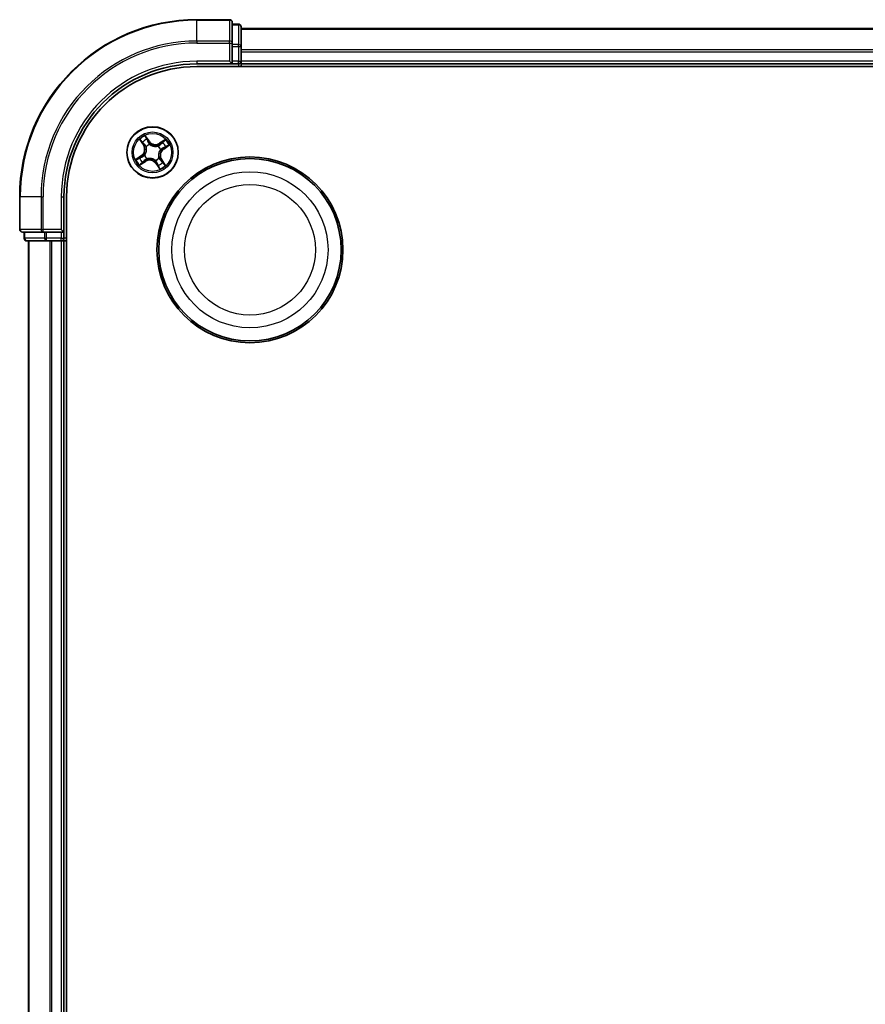
# Model space of a CAD drawing. Units: millimetres. Extents: x 7 to 8464, y 4 to 1971.
# Drawn here: x 2135 to 2231, y 1323 to 1434 of the extents above; entities that cross this region are included whole.
import ezdxf

# ---------------------------------------------------------------- set-up
doc = ezdxf.new("R2010")
doc.units = ezdxf.units.MM
doc.header["$LTSCALE"] = 0.5
doc.layers.add('Visible (ISO)', color=7, linetype='Continuous', lineweight=35)
doc.layers.add('Visible Narrow (ISO)', color=7, linetype='Continuous', lineweight=25)

msp = doc.modelspace()

# ---------------------------------------------------------------- linework, layer by layer
at = {"layer": 'Visible (ISO)'}
for p, q in [((2159.0736, 1434.4509), (2155.3736, 1434.4509)), ((2159.3736, 1431.8104), (2159.3736, 1434.1509)), ((2160.0736, 1433.9509), (2159.3736, 1433.9509)), ((2160.3736, 1431.4096), (2160.3736, 1433.6509)), ((2540.3736, 1433.4509), (2160.3736, 1433.4509)), ((2159.3736, 1431.4096), (2159.3736, 1431.8104)), ((2159.3736, 1431.4096), (2159.3736, 1429.7509)), ((2160.3736, 1431.034), (2160.3736, 1431.4096)), ((2160.3736, 1430.8104), (2160.3736, 1431.034)), ((2160.3736, 1429.7509), (2160.3736, 1430.8104)), ((2155.3736, 1429.4509), (2159.3736, 1429.4509)), ((2155.3736, 1429.1509), (2545.3736, 1429.1509)), ((2159.0736, 1429.7509), (2159.3736, 1429.4509)), ((2159.3736, 1429.4509), (2159.3736, 1429.7509)), ((2159.3736, 1429.4509), (2160.0736, 1429.4509)), ((2160.3736, 1429.4509), (2160.3736, 1429.7509)), ((2160.3736, 1429.1509), (2160.3736, 1429.4509)), ((2160.3736, 1429.4509), (2540.3736, 1429.4509)), ((2135.3736, 1414.4509), (2135.3736, 1410.7509)), ((2140.3736, 1410.4509), (2140.3736, 1414.4509)), ((2140.6736, 1024.4509), (2140.6736, 1414.4509)), ((2135.6736, 1410.4509), (2138.0142, 1410.4509)), ((2135.8736, 1410.4509), (2135.8736, 1409.7509)), ((2138.0142, 1410.4509), (2138.415, 1410.4509)), ((2140.0736, 1410.4509), (2138.415, 1410.4509)), ((2140.3736, 1410.4509), (2140.0736, 1410.7509)), ((2140.0736, 1410.4509), (2140.3736, 1410.4509)), ((2140.3736, 1409.7509), (2140.3736, 1410.4509)), ((2136.1736, 1409.4509), (2138.415, 1409.4509)), ((2136.3736, 1409.4509), (2136.3736, 1029.4509)), ((2138.415, 1409.4509), (2138.7905, 1409.4509)), ((2138.7905, 1409.4509), (2139.0142, 1409.4509)), ((2139.0142, 1409.4509), (2140.0736, 1409.4509)), ((2140.0736, 1409.4509), (2140.3736, 1409.4509)), ((2140.3736, 1409.4509), (2140.6736, 1409.4509)), ((2140.3736, 1029.4509), (2140.3736, 1409.4509))]:
    msp.add_line(p, q, dxfattribs=at)
for centre, radius in [((2150.3736, 1419.4509), 2.9), ((2161.3736, 1408.4509), 10.5), ((2161.3736, 1408.4509), 10.3)]:
    msp.add_circle(centre, radius, dxfattribs=at)
for centre, radius, start, end in [((2155.3736, 1414.4509), 20, 90, 180), ((2159.0736, 1434.1509), 0.3, 0, 90), ((2160.0736, 1433.6509), 0.3, 0, 90), ((2155.3736, 1414.4509), 15, 90, 180), ((2155.3736, 1414.4509), 14.7, 90, 180), ((2160.0736, 1429.7509), 0.3, 270, 0), ((2135.6736, 1410.7509), 0.3, 180, 270), ((2136.1736, 1409.7509), 0.3, 180, 270), ((2140.0736, 1409.7509), 0.3, 270, 0)]:
    msp.add_arc(centre, radius, start, end, dxfattribs=at)
at = {"layer": 'Visible Narrow (ISO)'}
for p, q in [((2155.3736, 1434.3814), (2155.3736, 1434.4509)), ((2155.3736, 1434.3814), (2159.0736, 1434.3814)), ((2155.3736, 1432.0409), (2155.3736, 1434.3814)), ((2159.0736, 1434.3814), (2159.0736, 1434.4509)), ((2159.0736, 1434.3814), (2159.0736, 1432.0409)), ((2159.3736, 1433.8814), (2160.0736, 1433.8814)), ((2160.0736, 1433.8814), (2160.0736, 1433.9509)), ((2160.0736, 1433.8814), (2160.0736, 1431.64)), ((2160.3736, 1433.3814), (2540.3736, 1433.3814)), ((2159.0736, 1432.0409), (2155.3736, 1432.0409)), ((2155.3736, 1432.0409), (2155.3736, 1431.8104)), ((2159.0736, 1431.8104), (2159.0736, 1432.0409)), ((2155.3736, 1431.8104), (2159.0736, 1431.8104)), ((2159.0736, 1431.8104), (2159.0736, 1429.7509)), ((2159.0736, 1431.8104), (2159.3736, 1431.8104)), ((2160.0736, 1431.64), (2159.3736, 1431.64)), ((2159.3736, 1431.4096), (2160.0736, 1431.4096)), ((2160.0736, 1431.4096), (2160.0736, 1431.64)), ((2160.0736, 1431.4096), (2160.0736, 1429.7509)), ((2160.0736, 1431.4096), (2160.3736, 1431.4096)), ((2540.3736, 1431.0409), (2160.3736, 1431.0409)), ((2160.3736, 1430.8104), (2540.3736, 1430.8104)), ((2155.3736, 1429.7509), (2155.3736, 1429.4509)), ((2159.0736, 1429.7509), (2155.3736, 1429.7509)), ((2160.0736, 1429.7509), (2159.3736, 1429.7509)), ((2160.0736, 1429.4509), (2160.0736, 1429.7509)), ((2160.0736, 1429.7509), (2160.3736, 1429.7509)), ((2160.0736, 1429.4509), (2160.0736, 1429.1509)), ((2540.3736, 1429.7509), (2160.3736, 1429.7509)), ((2148.9174, 1420.908), (2149.3427, 1420.2546)), ((2150.0121, 1420.7072), (2149.5643, 1421.3454)), ((2149.6898, 1421.0798), (2149.9714, 1420.6786)), ((2151.8307, 1420.9072), (2151.1773, 1420.4819)), ((2149.3844, 1420.2818), (2149.117, 1420.6926)), ((2149.3844, 1420.2818), (2149.3427, 1420.2546)), ((2149.3844, 1420.2818), (2149.4453, 1420.3214)), ((2149.6607, 1420.075), (2149.6447, 1420.0891)), ((2149.9714, 1420.6786), (2149.9119, 1420.6368)), ((2149.9714, 1420.6786), (2150.0121, 1420.7072)), ((2150.0532, 1420.3652), (2150.0602, 1420.3451)), ((2150.9977, 1420.1638), (2151.0118, 1420.1799)), ((2151.2045, 1420.4402), (2151.1773, 1420.4819)), ((2151.2045, 1420.4402), (2151.6153, 1420.7075)), ((2151.2045, 1420.4402), (2151.2441, 1420.3793)), ((2151.2879, 1419.7714), (2151.2678, 1419.7643)), ((2151.6013, 1419.8532), (2151.5595, 1419.9127)), ((2152.0025, 1420.1347), (2151.6013, 1419.8532)), ((2151.6013, 1419.8532), (2151.6299, 1419.8124)), ((2151.6299, 1419.8124), (2152.2681, 1420.2603)), ((2149.1174, 1419.0894), (2148.4792, 1418.6416)), ((2148.7448, 1418.7671), (2149.146, 1419.0487)), ((2149.146, 1419.0487), (2149.1174, 1419.0894)), ((2149.146, 1419.0487), (2149.1877, 1418.9892)), ((2149.4594, 1419.1305), (2149.4795, 1419.1375)), ((2149.7495, 1418.738), (2149.7355, 1418.722)), ((2151.0865, 1418.8268), (2151.1026, 1418.8128)), ((2151.3629, 1418.6201), (2151.4046, 1418.6473)), ((2151.8299, 1417.9938), (2151.4046, 1418.6473)), ((2148.9165, 1417.9947), (2149.57, 1418.4199)), ((2149.5428, 1418.4617), (2149.132, 1418.1943)), ((2149.5428, 1418.4617), (2149.5032, 1418.5226)), ((2149.5428, 1418.4617), (2149.57, 1418.4199)), ((2150.6941, 1418.5367), (2150.6871, 1418.5568)), ((2150.7759, 1418.2233), (2150.7351, 1418.1947)), ((2150.7351, 1418.1947), (2151.183, 1417.5565)), ((2150.7759, 1418.2233), (2150.8354, 1418.265)), ((2151.0574, 1417.8221), (2150.7759, 1418.2233)), ((2151.3629, 1418.6201), (2151.302, 1418.5805)), ((2151.3629, 1418.6201), (2151.6302, 1418.2093)), ((2135.4432, 1414.4509), (2135.3736, 1414.4509)), ((2135.4432, 1410.7509), (2135.4432, 1414.4509)), ((2137.7837, 1414.4509), (2135.4432, 1414.4509)), ((2137.7837, 1414.4509), (2137.7837, 1410.7509)), ((2137.7837, 1414.4509), (2138.0142, 1414.4509)), ((2138.0142, 1410.7509), (2138.0142, 1414.4509)), ((2140.0736, 1414.4509), (2140.3736, 1414.4509)), ((2140.0736, 1414.4509), (2140.0736, 1410.7509)), ((2135.3736, 1410.7509), (2135.4432, 1410.7509)), ((2137.7837, 1410.7509), (2135.4432, 1410.7509)), ((2135.8736, 1409.7509), (2135.9432, 1409.7509)), ((2135.9432, 1409.7509), (2135.9432, 1410.4509)), ((2138.1845, 1409.7509), (2135.9432, 1409.7509)), ((2137.7837, 1410.7509), (2138.0142, 1410.7509)), ((2140.0736, 1410.7509), (2138.0142, 1410.7509)), ((2138.0142, 1410.4509), (2138.0142, 1410.7509)), ((2138.1845, 1410.4509), (2138.1845, 1409.7509)), ((2138.1845, 1409.7509), (2138.415, 1409.7509)), ((2138.415, 1409.7509), (2138.415, 1410.4509)), ((2140.0736, 1409.7509), (2138.415, 1409.7509)), ((2138.415, 1409.4509), (2138.415, 1409.7509)), ((2140.0736, 1410.4509), (2140.0736, 1409.7509)), ((2140.0736, 1409.7509), (2140.3736, 1409.7509)), ((2140.0736, 1409.4509), (2140.0736, 1409.7509)), ((2140.6736, 1409.7509), (2140.3736, 1409.7509)), ((2136.4432, 1029.4509), (2136.4432, 1409.4509)), ((2138.7837, 1409.4509), (2138.7837, 1029.4509)), ((2139.0142, 1029.4509), (2139.0142, 1409.4509)), ((2140.0736, 1409.4509), (2140.0736, 1029.4509))]:
    msp.add_line(p, q, dxfattribs=at)
for centre, radius in [((2150.3736, 1419.4509), 2.8677), ((2150.3736, 1419.4509), 2.3092), ((2150.3736, 1419.4509), 2.1415), ((2161.3736, 1408.4509), 8.8207), ((2161.3736, 1408.4509), 7.384)]:
    msp.add_circle(centre, radius, dxfattribs=at)
for centre, radius, start, end in [((2155.3736, 1414.4509), 19.9305, 90, 180), ((2155.3736, 1414.4509), 17.59, 90, 180), ((2155.3736, 1414.4509), 17.3595, 90, 180), ((2155.3736, 1414.4509), 15.3, 90, 180), ((2150.3736, 1419.4509), 2.0601, 113.132907, 134.983744), ((2150.3736, 1419.4509), 1.6122, 113.750805, 134.365846), ((2150.3736, 1419.4509), 2.0601, 23.132907, 44.983744), ((2148.6268, 1419.7886), 0.8542, 305.058326, 33.058326), ((2148.6268, 1419.7886), 0.904, 305.058326, 33.058326), ((2150.3736, 1419.4509), 0.9688, 109.31637, 138.800282), ((2150.3736, 1419.4509), 0.9475, 109.31637, 138.800282), ((2150.7114, 1421.1978), 0.904, 215.058326, 303.058326), ((2150.7114, 1421.1978), 0.8542, 215.058326, 303.058326), ((2150.3736, 1419.4509), 0.9475, 19.31637, 48.800282), ((2150.3736, 1419.4509), 0.9688, 19.31637, 48.800282), ((2152.1205, 1419.1132), 0.904, 125.058326, 213.058326), ((2152.1205, 1419.1132), 0.8542, 125.058326, 213.058326), ((2150.3736, 1419.4509), 1.6122, 23.750805, 44.365846), ((2150.3736, 1419.4509), 2.0601, 203.132907, 224.983744), ((2150.3736, 1419.4509), 1.6122, 203.750805, 224.365846), ((2150.3736, 1419.4509), 0.9688, 199.31637, 228.800282), ((2150.3736, 1419.4509), 0.9475, 199.31637, 228.800282), ((2150.3736, 1419.4509), 0.9475, 289.31637, 318.800282), ((2150.3736, 1419.4509), 0.9688, 289.31637, 318.800282), ((2150.0359, 1417.704), 0.904, 35.058326, 123.058326), ((2150.0359, 1417.704), 0.8542, 35.058326, 123.058326), ((2150.3736, 1419.4509), 1.6122, 293.750805, 314.365846), ((2150.3736, 1419.4509), 2.0601, 293.132907, 314.983744)]:
    msp.add_arc(centre, radius, start, end, dxfattribs=at)
for centre, major_axis, ratio, start_param, end_param in [((2159.0736, 1434.1509), (0.3, 0), 0.76822128, 0, 1.57079633), ((2160.0736, 1433.6509), (0.3, 0), 0.76822128, 0, 1.57079633), ((2159.0736, 1431.8104), (0.3, 0), 0.76822128, 0, 1.57079633), ((2160.0736, 1431.4096), (0.3, 0), 0.76822128, 0, 1.57079633), ((2149.6491, 1421.0511), (0.0425, 0.0263), 0.54850665, 0.10442473, 1.4996069), ((2149.7424, 1420.8856), (0.0454, 0.0211), 0.89574018, 0.19731949, 1.55274262), ((2149.1588, 1420.7197), (-0.0403, -0.0296), 0.54850665, 4.7835784, 6.17876057), ((2149.2777, 1420.5714), (-0.0364, -0.0342), 0.89574018, 4.73044269, 6.08586581), ((2149.487, 1420.3486), (-0.0364, -0.0342), 0.89572054, 4.73483766, 6.08588361), ((2149.6784, 1420.0596), (-0.0458, -0.02), 0.87684642, 5.10328313, 6.10089396), ((2149.6784, 1420.0596), (-0.0479, -0.0144), 0.41070123, 4.96449783, 6.18744952), ((2149.8711, 1420.6082), (0.0453, 0.0211), 0.89572054, 0.1973017, 1.54834765), ((2150.068, 1420.3229), (0.0357, 0.035), 0.87684641, 0.18229136, 1.17990219), ((2150.068, 1420.3229), (0.0312, 0.0391), 0.41070123, 0.09573579, 1.31868747), ((2150.9823, 1420.1462), (-0.02, 0.0458), 0.87684642, 5.10328313, 6.10089396), ((2150.9823, 1420.1462), (-0.0144, 0.0479), 0.41070123, 4.96449783, 6.18744952), ((2151.2713, 1420.3375), (-0.0342, 0.0364), 0.89572054, 4.73483766, 6.08588361), ((2151.2456, 1419.7566), (0.0391, -0.0312), 0.41070123, 0.09573579, 1.31868747), ((2151.2456, 1419.7566), (0.035, -0.0357), 0.87684641, 0.18229136, 1.17990219), ((2151.4941, 1420.5469), (-0.0342, 0.0364), 0.89574018, 4.73044269, 6.08586581), ((2151.5309, 1419.9534), (0.0211, -0.0453), 0.89572054, 0.1973017, 1.54834765), ((2151.6424, 1420.6658), (-0.0296, 0.0403), 0.54850665, 4.7835784, 6.17876057), ((2151.8083, 1420.0822), (0.0211, -0.0454), 0.89574018, 0.19731949, 1.55274262), ((2151.9739, 1420.1755), (0.0263, -0.0425), 0.54850665, 0.10442473, 1.4996069), ((2148.7734, 1418.7264), (-0.0263, 0.0425), 0.54850665, 0.10442473, 1.4996069), ((2148.939, 1418.8197), (-0.0211, 0.0454), 0.89574018, 0.19731949, 1.55274262), ((2149.2164, 1418.9484), (-0.0211, 0.0453), 0.89572054, 0.1973017, 1.54834765), ((2149.5016, 1419.1453), (-0.035, 0.0357), 0.87684641, 0.18229136, 1.17990219), ((2149.5016, 1419.1453), (-0.0391, 0.0312), 0.41070123, 0.09573579, 1.31868747), ((2149.765, 1418.7557), (0.02, -0.0458), 0.87684642, 5.10328313, 6.10089396), ((2149.765, 1418.7557), (0.0144, -0.0479), 0.41070123, 4.96449783, 6.18744952), ((2151.0689, 1418.8423), (0.0479, 0.0144), 0.41070123, 4.96449783, 6.18744952), ((2151.0689, 1418.8423), (0.0458, 0.02), 0.87684642, 5.10328313, 6.10089396), ((2149.1048, 1418.2361), (0.0296, -0.0403), 0.54850665, 4.7835784, 6.17876057), ((2149.2531, 1418.355), (0.0342, -0.0364), 0.89574018, 4.73044269, 6.08586581), ((2149.476, 1418.5643), (0.0342, -0.0364), 0.89572054, 4.73483766, 6.08588361), ((2150.6793, 1418.5789), (-0.0312, -0.0391), 0.41070123, 0.09573579, 1.31868747), ((2150.6793, 1418.5789), (-0.0357, -0.035), 0.87684641, 0.18229136, 1.17990219), ((2150.8761, 1418.2936), (-0.0453, -0.0211), 0.89572054, 0.1973017, 1.54834765), ((2151.0049, 1418.0163), (-0.0454, -0.0211), 0.89574018, 0.19731949, 1.55274262), ((2151.0982, 1417.8507), (-0.0425, -0.0263), 0.54850665, 0.10442473, 1.4996069), ((2151.2602, 1418.5533), (0.0364, 0.0342), 0.89572054, 4.73483766, 6.08588361), ((2151.4696, 1418.3304), (0.0364, 0.0342), 0.89574018, 4.73044269, 6.08586581), ((2151.5885, 1418.1821), (0.0403, 0.0296), 0.54850665, 4.7835784, 6.17876057), ((2135.6736, 1410.7509), (0, -0.3), 0.76822128, 4.71238898, 6.28318531), ((2136.1736, 1409.7509), (0, -0.3), 0.76822128, 4.71238898, 6.28318531), ((2138.0142, 1410.7509), (0, -0.3), 0.76822128, 4.71238898, 6.28318531), ((2138.415, 1409.7509), (0, -0.3), 0.76822128, 4.71238898, 6.28318531)]:
    msp.add_ellipse(centre, major_axis=major_axis, ratio=ratio, start_param=start_param, end_param=end_param, dxfattribs=at)
for points, knots in [([(2149.1397, 1420.7396), (2149.131, 1420.7519), (2149.1206, 1420.7636), (2149.0906, 1420.7927), (2149.0695, 1420.8094), (2149.0272, 1420.8396), (2149.0063, 1420.8533), (2148.9627, 1420.8807), (2148.9399, 1420.8944), (2148.9174, 1420.908)], [0, 0, 0, 0, 0.0059340385, 0.0059340385, 0.0154285, 0.0154285, 0.0237449879, 0.0237449879, 0.0323943032, 0.0323943032, 0.0323943032, 0.0323943032]), ([(2148.9174, 1420.908), (2148.9367, 1420.8893), (2148.9562, 1420.8705), (2148.9938, 1420.8333), (2149.012, 1420.815), (2149.0495, 1420.7756), (2149.0686, 1420.7546), (2149.0973, 1420.7196), (2149.1076, 1420.7061), (2149.117, 1420.6926)], [-0.0323943032, -0.0323943032, -0.0323943032, -0.0323943032, -0.0237449879, -0.0237449879, -0.0154285, -0.0154285, -0.0059340385, -0.0059340385, 0, 0, 0, 0]), ([(2149.6898, 1421.0798), (2149.677, 1421.0993), (2149.6649, 1421.1206), (2149.6351, 1421.1782), (2149.6184, 1421.2157), (2149.5892, 1421.2844), (2149.5767, 1421.315), (2149.5643, 1421.3454)], [-0.0320559737, -0.0320559737, -0.0320559737, -0.0320559737, -0.0236501899, -0.0236501899, -0.0102009359, -0.0102009359, 0.0003383294, 0.0003383294, 0.0003383294, 0.0003383294]), ([(2149.5643, 1421.3454), (2149.5695, 1421.3137), (2149.5747, 1421.2817), (2149.5882, 1421.2105), (2149.597, 1421.1721), (2149.617, 1421.1149), (2149.6262, 1421.0943), (2149.6377, 1421.0763)], [-0.0003383294, -0.0003383294, -0.0003383294, -0.0003383294, 0.0102009359, 0.0102009359, 0.0236501899, 0.0236501899, 0.0320559737, 0.0320559737, 0.0320559737, 0.0320559737]), ([(2149.6377, 1421.0763), (2149.6574, 1421.0455), (2149.6749, 1421.017), (2149.7042, 1420.9664), (2149.716, 1420.9444), (2149.7243, 1420.9266)], [-0.0289828459, -0.0289828459, -0.0289828459, -0.0289828459, -0.0145850634, -0.0145850634, 0, 0, 0, 0]), ([(2149.7831, 1420.9142), (2149.774, 1420.9338), (2149.7613, 1420.9581), (2149.7297, 1421.0141), (2149.711, 1421.0456), (2149.6898, 1421.0798)], [0, 0, 0, 0, 0.0145850634, 0.0145850634, 0.0289828459, 0.0289828459, 0.0289828459, 0.0289828459]), ([(2149.7243, 1420.9266), (2149.7458, 1420.8804), (2149.7673, 1420.8341), (2149.8103, 1420.7417), (2149.8318, 1420.6955), (2149.8533, 1420.6493)], [-0.0687798542, -0.0687798542, -0.0687798542, -0.0687798542, -0.0343899271, -0.0343899271, 0, 0, 0, 0]), ([(2149.9119, 1420.6368), (2149.8904, 1420.6831), (2149.869, 1420.7293), (2149.8261, 1420.8217), (2149.8046, 1420.868), (2149.7831, 1420.9142)], [0, 0, 0, 0, 0.0343899271, 0.0343899271, 0.0687798542, 0.0687798542, 0.0687798542, 0.0687798542]), ([(2151.8307, 1420.9072), (2151.812, 1420.8879), (2151.7932, 1420.8684), (2151.756, 1420.8307), (2151.7377, 1420.8125), (2151.6983, 1420.7751), (2151.6773, 1420.756), (2151.6424, 1420.7273), (2151.6288, 1420.7169), (2151.6153, 1420.7075)], [-0.0323943032, -0.0323943032, -0.0323943032, -0.0323943032, -0.0237449879, -0.0237449879, -0.0154285, -0.0154285, -0.0059340385, -0.0059340385, 0, 0, 0, 0]), ([(2151.6624, 1420.6849), (2151.6746, 1420.6936), (2151.6863, 1420.704), (2151.7154, 1420.734), (2151.7321, 1420.7551), (2151.7623, 1420.7974), (2151.776, 1420.8183), (2151.8034, 1420.8619), (2151.8171, 1420.8847), (2151.8307, 1420.9072)], [0, 0, 0, 0, 0.0059340385, 0.0059340385, 0.0154285, 0.0154285, 0.0237449879, 0.0237449879, 0.0323943032, 0.0323943032, 0.0323943032, 0.0323943032]), ([(2149.117, 1420.6926), (2149.141, 1420.66), (2149.1634, 1420.6307), (2149.2035, 1420.5806), (2149.2212, 1420.5599), (2149.2359, 1420.5443)], [0, 0, 0, 0, 0.014491423, 0.014491423, 0.0289828459, 0.0289828459, 0.0289828459, 0.0289828459]), ([(2149.2463, 1420.6035), (2149.233, 1420.6177), (2149.2171, 1420.6367), (2149.1811, 1420.6827), (2149.1611, 1420.7097), (2149.1397, 1420.7396)], [-0.0289828459, -0.0289828459, -0.0289828459, -0.0289828459, -0.014491423, -0.014491423, 0, 0, 0, 0]), ([(2149.2359, 1420.5443), (2149.2708, 1420.5071), (2149.3057, 1420.47), (2149.3755, 1420.3957), (2149.4104, 1420.3585), (2149.4453, 1420.3214)], [0, 0, 0, 0, 0.0343899271, 0.0343899271, 0.0687798542, 0.0687798542, 0.0687798542, 0.0687798542]), ([(2149.4556, 1420.3804), (2149.4207, 1420.4176), (2149.3858, 1420.4548), (2149.3161, 1420.5291), (2149.2812, 1420.5663), (2149.2463, 1420.6035)], [-0.0687798542, -0.0687798542, -0.0687798542, -0.0687798542, -0.0343899271, -0.0343899271, 0, 0, 0, 0]), ([(2149.4453, 1420.3214), (2149.4932, 1420.2712), (2149.5361, 1420.2161), (2149.5941, 1420.1211), (2149.6131, 1420.0854), (2149.6302, 1420.0471)], [0, 0, 0, 0, 0.0491206273, 0.0491206273, 0.0764653604, 0.0764653604, 0.0764653604, 0.0764653604]), ([(2149.6447, 1420.0891), (2149.6277, 1420.1299), (2149.6085, 1420.168), (2149.5495, 1420.2689), (2149.5054, 1420.3273), (2149.4556, 1420.3804)], [-0.0764653604, -0.0764653604, -0.0764653604, -0.0764653604, -0.0491206273, -0.0491206273, 0, 0, 0, 0]), ([(2149.6302, 1420.0471), (2149.6347, 1420.032), (2149.639, 1420.0167), (2149.6626, 1419.9225), (2149.6732, 1419.8391), (2149.6711, 1419.699), (2149.6656, 1419.644), (2149.6551, 1419.5898), (2149.6447, 1419.5357), (2149.6293, 1419.4826), (2149.5789, 1419.3518), (2149.5381, 1419.2784), (2149.4811, 1419.1998), (2149.4714, 1419.1871), (2149.4615, 1419.1748)], [0.073818549, 0.073818549, 0.073818549, 0.073818549, 0.079279611, 0.079279611, 0.107010485, 0.107010485, 0.124342281, 0.124342281, 0.124342281, 0.141674077, 0.141674077, 0.16940495, 0.16940495, 0.174866013, 0.174866013, 0.174866013, 0.174866013]), ([(2149.4795, 1419.1375), (2149.4898, 1419.1507), (2149.4998, 1419.1642), (2149.5589, 1419.2482), (2149.6011, 1419.3271), (2149.6535, 1419.4686), (2149.6697, 1419.5262), (2149.681, 1419.5848), (2149.6923, 1419.6435), (2149.6988, 1419.703), (2149.7029, 1419.8538), (2149.6931, 1419.9427), (2149.6696, 1420.0427), (2149.6654, 1420.059), (2149.6607, 1420.075)], [-0.174866013, -0.174866013, -0.174866013, -0.174866013, -0.16940495, -0.16940495, -0.141674077, -0.141674077, -0.124342281, -0.124342281, -0.124342281, -0.107010485, -0.107010485, -0.079279611, -0.079279611, -0.073818549, -0.073818549, -0.073818549, -0.073818549]), ([(2149.8533, 1420.6493), (2149.884, 1420.5833), (2149.9218, 1420.5205), (2149.9934, 1420.4281), (2150.0216, 1420.3962), (2150.0532, 1420.3652)], [-0.0982412545, -0.0982412545, -0.0982412545, -0.0982412545, -0.0491206273, -0.0491206273, -0.0217758941, -0.0217758941, -0.0217758941, -0.0217758941]), ([(2150.0975, 1420.3631), (2150.0684, 1420.3931), (2150.0423, 1420.4241), (2149.9758, 1420.5133), (2149.9406, 1420.5736), (2149.9119, 1420.6368)], [0.0217758941, 0.0217758941, 0.0217758941, 0.0217758941, 0.0491206273, 0.0491206273, 0.0982412545, 0.0982412545, 0.0982412545, 0.0982412545]), ([(2150.0602, 1420.3451), (2150.0734, 1420.3348), (2150.0869, 1420.3248), (2150.1709, 1420.2657), (2150.2498, 1420.2235), (2150.3913, 1420.1711), (2150.4489, 1420.1549), (2150.5075, 1420.1436), (2150.5662, 1420.1322), (2150.6257, 1420.1258), (2150.7765, 1420.1217), (2150.8654, 1420.1315), (2150.9654, 1420.155), (2150.9817, 1420.1592), (2150.9977, 1420.1638)], [-0.174866013, -0.174866013, -0.174866013, -0.174866013, -0.16940495, -0.16940495, -0.141674077, -0.141674077, -0.124342281, -0.124342281, -0.124342281, -0.107010485, -0.107010485, -0.079279611, -0.079279611, -0.073818549, -0.073818549, -0.073818549, -0.073818549]), ([(2150.9698, 1420.1944), (2150.9547, 1420.1898), (2150.9394, 1420.1856), (2150.8452, 1420.162), (2150.7619, 1420.1514), (2150.6217, 1420.1534), (2150.5667, 1420.159), (2150.5125, 1420.1694), (2150.4584, 1420.1799), (2150.4053, 1420.1953), (2150.2745, 1420.2456), (2150.2011, 1420.2865), (2150.1225, 1420.3435), (2150.1099, 1420.3532), (2150.0975, 1420.3631)], [0.073818549, 0.073818549, 0.073818549, 0.073818549, 0.079279611, 0.079279611, 0.107010485, 0.107010485, 0.124342281, 0.124342281, 0.124342281, 0.141674077, 0.141674077, 0.16940495, 0.16940495, 0.174866013, 0.174866013, 0.174866013, 0.174866013]), ([(2151.2441, 1420.3793), (2151.194, 1420.3313), (2151.1388, 1420.2885), (2151.0438, 1420.2305), (2151.0081, 1420.2115), (2150.9698, 1420.1944)], [0, 0, 0, 0, 0.0491206273, 0.0491206273, 0.0764653604, 0.0764653604, 0.0764653604, 0.0764653604]), ([(2151.0118, 1420.1799), (2151.0526, 1420.1968), (2151.0907, 1420.216), (2151.1916, 1420.2751), (2151.25, 1420.3192), (2151.3031, 1420.369)], [-0.0764653604, -0.0764653604, -0.0764653604, -0.0764653604, -0.0491206273, -0.0491206273, 0, 0, 0, 0]), ([(2151.2678, 1419.7643), (2151.2575, 1419.7512), (2151.2475, 1419.7377), (2151.1884, 1419.6536), (2151.1462, 1419.5748), (2151.0938, 1419.4333), (2151.0776, 1419.3757), (2151.0663, 1419.317), (2151.0549, 1419.2584), (2151.0485, 1419.1989), (2151.0444, 1419.048), (2151.0542, 1418.9592), (2151.0777, 1418.8592), (2151.0819, 1418.8429), (2151.0865, 1418.8268)], [-0.174866013, -0.174866013, -0.174866013, -0.174866013, -0.16940495, -0.16940495, -0.141674077, -0.141674077, -0.124342281, -0.124342281, -0.124342281, -0.107010485, -0.107010485, -0.079279611, -0.079279611, -0.073818549, -0.073818549, -0.073818549, -0.073818549]), ([(2151.467, 1420.5887), (2151.4298, 1420.5538), (2151.3927, 1420.5189), (2151.3184, 1420.4491), (2151.2813, 1420.4142), (2151.2441, 1420.3793)], [0, 0, 0, 0, 0.0343899271, 0.0343899271, 0.0687798542, 0.0687798542, 0.0687798542, 0.0687798542]), ([(2151.2858, 1419.7271), (2151.3158, 1419.7562), (2151.3468, 1419.7823), (2151.4361, 1419.8488), (2151.4964, 1419.884), (2151.5595, 1419.9127)], [0.0217758941, 0.0217758941, 0.0217758941, 0.0217758941, 0.0491206273, 0.0491206273, 0.0982412545, 0.0982412545, 0.0982412545, 0.0982412545]), ([(2151.572, 1419.9713), (2151.506, 1419.9406), (2151.4433, 1419.9028), (2151.3509, 1419.8311), (2151.3189, 1419.803), (2151.2879, 1419.7714)], [-0.0982412545, -0.0982412545, -0.0982412545, -0.0982412545, -0.0491206273, -0.0491206273, -0.0217758941, -0.0217758941, -0.0217758941, -0.0217758941]), ([(2151.3031, 1420.369), (2151.3403, 1420.4039), (2151.3775, 1420.4387), (2151.4518, 1420.5085), (2151.489, 1420.5434), (2151.5262, 1420.5782)], [-0.0687798542, -0.0687798542, -0.0687798542, -0.0687798542, -0.0343899271, -0.0343899271, 0, 0, 0, 0]), ([(2151.6153, 1420.7075), (2151.5827, 1420.6836), (2151.5534, 1420.6612), (2151.5034, 1420.6211), (2151.4826, 1420.6034), (2151.467, 1420.5887)], [0, 0, 0, 0, 0.014491423, 0.014491423, 0.0289828459, 0.0289828459, 0.0289828459, 0.0289828459]), ([(2151.5262, 1420.5782), (2151.5404, 1420.5916), (2151.5594, 1420.6075), (2151.6054, 1420.6435), (2151.6324, 1420.6635), (2151.6624, 1420.6849)], [-0.0289828459, -0.0289828459, -0.0289828459, -0.0289828459, -0.014491423, -0.014491423, 0, 0, 0, 0]), ([(2151.5595, 1419.9127), (2151.6058, 1419.9341), (2151.652, 1419.9556), (2151.7444, 1419.9985), (2151.7907, 1420.02), (2151.8369, 1420.0414)], [0, 0, 0, 0, 0.0343899271, 0.0343899271, 0.0687798542, 0.0687798542, 0.0687798542, 0.0687798542]), ([(2151.8493, 1420.1002), (2151.8031, 1420.0788), (2151.7569, 1420.0573), (2151.6644, 1420.0143), (2151.6182, 1419.9928), (2151.572, 1419.9713)], [-0.0687798542, -0.0687798542, -0.0687798542, -0.0687798542, -0.0343899271, -0.0343899271, 0, 0, 0, 0]), ([(2151.8369, 1420.0414), (2151.8565, 1420.0505), (2151.8808, 1420.0633), (2151.9368, 1420.0949), (2151.9684, 1420.1136), (2152.0025, 1420.1347)], [0, 0, 0, 0, 0.0145850634, 0.0145850634, 0.0289828459, 0.0289828459, 0.0289828459, 0.0289828459]), ([(2151.999, 1420.1869), (2151.9682, 1420.1672), (2151.9397, 1420.1497), (2151.8891, 1420.1204), (2151.8671, 1420.1086), (2151.8493, 1420.1002)], [-0.0289828459, -0.0289828459, -0.0289828459, -0.0289828459, -0.0145850634, -0.0145850634, 0, 0, 0, 0]), ([(2152.2681, 1420.2603), (2152.2364, 1420.2551), (2152.2044, 1420.2499), (2152.1332, 1420.2363), (2152.0948, 1420.2276), (2152.0376, 1420.2075), (2152.017, 1420.1984), (2151.999, 1420.1869)], [-0.0003383294, -0.0003383294, -0.0003383294, -0.0003383294, 0.0102009359, 0.0102009359, 0.0236501899, 0.0236501899, 0.0320559737, 0.0320559737, 0.0320559737, 0.0320559737]), ([(2152.0025, 1420.1347), (2152.022, 1420.1476), (2152.0433, 1420.1597), (2152.1009, 1420.1894), (2152.1384, 1420.2062), (2152.2071, 1420.2354), (2152.2377, 1420.2479), (2152.2681, 1420.2603)], [-0.0320559737, -0.0320559737, -0.0320559737, -0.0320559737, -0.0236501899, -0.0236501899, -0.0102009359, -0.0102009359, 0.0003383294, 0.0003383294, 0.0003383294, 0.0003383294]), ([(2148.7448, 1418.7671), (2148.7253, 1418.7542), (2148.704, 1418.7422), (2148.6463, 1418.7124), (2148.6089, 1418.6957), (2148.5402, 1418.6665), (2148.5096, 1418.654), (2148.4792, 1418.6416)], [-0.0320559737, -0.0320559737, -0.0320559737, -0.0320559737, -0.0236501899, -0.0236501899, -0.0102009359, -0.0102009359, 0.0003383294, 0.0003383294, 0.0003383294, 0.0003383294]), ([(2148.4792, 1418.6416), (2148.5109, 1418.6468), (2148.5429, 1418.652), (2148.6141, 1418.6655), (2148.6525, 1418.6742), (2148.7097, 1418.6943), (2148.7303, 1418.7035), (2148.7483, 1418.715)], [-0.0003383294, -0.0003383294, -0.0003383294, -0.0003383294, 0.0102009359, 0.0102009359, 0.0236501899, 0.0236501899, 0.0320559737, 0.0320559737, 0.0320559737, 0.0320559737]), ([(2148.9104, 1418.8604), (2148.8908, 1418.8513), (2148.8664, 1418.8386), (2148.8105, 1418.807), (2148.7789, 1418.7883), (2148.7448, 1418.7671)], [0, 0, 0, 0, 0.0145850634, 0.0145850634, 0.0289828459, 0.0289828459, 0.0289828459, 0.0289828459]), ([(2148.7483, 1418.715), (2148.7791, 1418.7347), (2148.8076, 1418.7522), (2148.8582, 1418.7815), (2148.8802, 1418.7933), (2148.898, 1418.8016)], [-0.0289828459, -0.0289828459, -0.0289828459, -0.0289828459, -0.0145850634, -0.0145850634, 0, 0, 0, 0]), ([(2148.898, 1418.8016), (2148.9442, 1418.8231), (2148.9904, 1418.8446), (2149.0829, 1418.8876), (2149.1291, 1418.9091), (2149.1753, 1418.9306)], [-0.0687798542, -0.0687798542, -0.0687798542, -0.0687798542, -0.0343899271, -0.0343899271, 0, 0, 0, 0]), ([(2149.1877, 1418.9892), (2149.1415, 1418.9677), (2149.0953, 1418.9463), (2149.0028, 1418.9033), (2148.9566, 1418.8819), (2148.9104, 1418.8604)], [0, 0, 0, 0, 0.0343899271, 0.0343899271, 0.0687798542, 0.0687798542, 0.0687798542, 0.0687798542]), ([(2149.1753, 1418.9306), (2149.2413, 1418.9613), (2149.304, 1418.9991), (2149.3964, 1419.0707), (2149.4284, 1419.0989), (2149.4594, 1419.1305)], [-0.0982412545, -0.0982412545, -0.0982412545, -0.0982412545, -0.0491206273, -0.0491206273, -0.0217758941, -0.0217758941, -0.0217758941, -0.0217758941]), ([(2149.4615, 1419.1748), (2149.4314, 1419.1457), (2149.4004, 1419.1196), (2149.3112, 1419.0531), (2149.2509, 1419.0179), (2149.1877, 1418.9892)], [0.0217758941, 0.0217758941, 0.0217758941, 0.0217758941, 0.0491206273, 0.0491206273, 0.0982412545, 0.0982412545, 0.0982412545, 0.0982412545]), ([(2149.7355, 1418.722), (2149.6947, 1418.705), (2149.6566, 1418.6858), (2149.5557, 1418.6268), (2149.4972, 1418.5826), (2149.4441, 1418.5329)], [-0.0764653604, -0.0764653604, -0.0764653604, -0.0764653604, -0.0491206273, -0.0491206273, 0, 0, 0, 0]), ([(2149.5032, 1418.5226), (2149.5533, 1418.5705), (2149.6085, 1418.6133), (2149.7034, 1418.6714), (2149.7392, 1418.6904), (2149.7774, 1418.7075)], [0, 0, 0, 0, 0.0491206273, 0.0491206273, 0.0764653604, 0.0764653604, 0.0764653604, 0.0764653604]), ([(2150.6871, 1418.5568), (2150.6739, 1418.5671), (2150.6604, 1418.5771), (2150.5763, 1418.6361), (2150.4975, 1418.6783), (2150.356, 1418.7308), (2150.2984, 1418.7469), (2150.2397, 1418.7583), (2150.1811, 1418.7696), (2150.1216, 1418.7761), (2149.9707, 1418.7802), (2149.8819, 1418.7704), (2149.7819, 1418.7469), (2149.7656, 1418.7426), (2149.7495, 1418.738)], [-0.174866013, -0.174866013, -0.174866013, -0.174866013, -0.16940495, -0.16940495, -0.141674077, -0.141674077, -0.124342281, -0.124342281, -0.124342281, -0.107010485, -0.107010485, -0.079279611, -0.079279611, -0.073818549, -0.073818549, -0.073818549, -0.073818549]), ([(2149.7774, 1418.7075), (2149.7926, 1418.712), (2149.8079, 1418.7163), (2149.9021, 1418.7398), (2149.9854, 1418.7504), (2150.1256, 1418.7484), (2150.1806, 1418.7429), (2150.2347, 1418.7324), (2150.2889, 1418.722), (2150.342, 1418.7066), (2150.4728, 1418.6562), (2150.5462, 1418.6153), (2150.6248, 1418.5584), (2150.6374, 1418.5487), (2150.6498, 1418.5388)], [0.073818549, 0.073818549, 0.073818549, 0.073818549, 0.079279611, 0.079279611, 0.107010485, 0.107010485, 0.124342281, 0.124342281, 0.124342281, 0.141674077, 0.141674077, 0.16940495, 0.16940495, 0.174866013, 0.174866013, 0.174866013, 0.174866013]), ([(2151.1171, 1418.8547), (2151.1125, 1418.8699), (2151.1083, 1418.8852), (2151.0847, 1418.9794), (2151.0741, 1419.0627), (2151.0762, 1419.2029), (2151.0817, 1419.2579), (2151.0921, 1419.312), (2151.1026, 1419.3662), (2151.118, 1419.4193), (2151.1683, 1419.5501), (2151.2092, 1419.6235), (2151.2662, 1419.7021), (2151.2759, 1419.7147), (2151.2858, 1419.7271)], [0.073818549, 0.073818549, 0.073818549, 0.073818549, 0.079279611, 0.079279611, 0.107010485, 0.107010485, 0.124342281, 0.124342281, 0.124342281, 0.141674077, 0.141674077, 0.16940495, 0.16940495, 0.174866013, 0.174866013, 0.174866013, 0.174866013]), ([(2151.1026, 1418.8128), (2151.1195, 1418.772), (2151.1387, 1418.7339), (2151.1978, 1418.633), (2151.2419, 1418.5745), (2151.2917, 1418.5214)], [-0.0764653604, -0.0764653604, -0.0764653604, -0.0764653604, -0.0491206273, -0.0491206273, 0, 0, 0, 0]), ([(2151.302, 1418.5805), (2151.254, 1418.6306), (2151.2112, 1418.6858), (2151.1532, 1418.7807), (2151.1342, 1418.8165), (2151.1171, 1418.8547)], [0, 0, 0, 0, 0.0491206273, 0.0491206273, 0.0764653604, 0.0764653604, 0.0764653604, 0.0764653604]), ([(2149.0849, 1418.217), (2149.0727, 1418.2083), (2149.061, 1418.1978), (2149.0318, 1418.1679), (2149.0152, 1418.1468), (2148.985, 1418.1045), (2148.9713, 1418.0836), (2148.9439, 1418.0399), (2148.9302, 1418.0172), (2148.9165, 1417.9947)], [0, 0, 0, 0, 0.0059340385, 0.0059340385, 0.0154285, 0.0154285, 0.0237449879, 0.0237449879, 0.0323943032, 0.0323943032, 0.0323943032, 0.0323943032]), ([(2148.9165, 1417.9947), (2148.9352, 1418.014), (2148.9541, 1418.0335), (2148.9913, 1418.0711), (2149.0096, 1418.0893), (2149.0489, 1418.1268), (2149.07, 1418.1459), (2149.1049, 1418.1745), (2149.1184, 1418.1849), (2149.132, 1418.1943)], [-0.0323943032, -0.0323943032, -0.0323943032, -0.0323943032, -0.0237449879, -0.0237449879, -0.0154285, -0.0154285, -0.0059340385, -0.0059340385, 0, 0, 0, 0]), ([(2149.2211, 1418.3236), (2149.2068, 1418.3103), (2149.1879, 1418.2944), (2149.1419, 1418.2584), (2149.1149, 1418.2384), (2149.0849, 1418.217)], [-0.0289828459, -0.0289828459, -0.0289828459, -0.0289828459, -0.014491423, -0.014491423, 0, 0, 0, 0]), ([(2149.132, 1418.1943), (2149.1645, 1418.2183), (2149.1939, 1418.2407), (2149.2439, 1418.2808), (2149.2647, 1418.2985), (2149.2803, 1418.3132)], [0, 0, 0, 0, 0.014491423, 0.014491423, 0.0289828459, 0.0289828459, 0.0289828459, 0.0289828459]), ([(2149.4441, 1418.5329), (2149.407, 1418.498), (2149.3698, 1418.4631), (2149.2954, 1418.3934), (2149.2583, 1418.3585), (2149.2211, 1418.3236)], [-0.0687798542, -0.0687798542, -0.0687798542, -0.0687798542, -0.0343899271, -0.0343899271, 0, 0, 0, 0]), ([(2149.2803, 1418.3132), (2149.3174, 1418.3481), (2149.3546, 1418.383), (2149.4289, 1418.4528), (2149.466, 1418.4877), (2149.5032, 1418.5226)], [0, 0, 0, 0, 0.0343899271, 0.0343899271, 0.0687798542, 0.0687798542, 0.0687798542, 0.0687798542]), ([(2150.6498, 1418.5388), (2150.6789, 1418.5087), (2150.705, 1418.4777), (2150.7715, 1418.3885), (2150.8067, 1418.3282), (2150.8354, 1418.265)], [0.0217758941, 0.0217758941, 0.0217758941, 0.0217758941, 0.0491206273, 0.0491206273, 0.0982412545, 0.0982412545, 0.0982412545, 0.0982412545]), ([(2150.894, 1418.2526), (2150.8633, 1418.3186), (2150.8255, 1418.3813), (2150.7538, 1418.4737), (2150.7257, 1418.5057), (2150.6941, 1418.5367)], [-0.0982412545, -0.0982412545, -0.0982412545, -0.0982412545, -0.0491206273, -0.0491206273, -0.0217758941, -0.0217758941, -0.0217758941, -0.0217758941]), ([(2150.8354, 1418.265), (2150.8568, 1418.2188), (2150.8783, 1418.1726), (2150.9212, 1418.0801), (2150.9427, 1418.0339), (2150.9641, 1417.9877)], [0, 0, 0, 0, 0.0343899271, 0.0343899271, 0.0687798542, 0.0687798542, 0.0687798542, 0.0687798542]), ([(2151.023, 1417.9753), (2151.0015, 1418.0215), (2150.98, 1418.0677), (2150.937, 1418.1601), (2150.9155, 1418.2064), (2150.894, 1418.2526)], [-0.0687798542, -0.0687798542, -0.0687798542, -0.0687798542, -0.0343899271, -0.0343899271, 0, 0, 0, 0]), ([(2150.9641, 1417.9877), (2150.9733, 1417.9681), (2150.986, 1417.9437), (2151.0176, 1417.8877), (2151.0363, 1417.8562), (2151.0574, 1417.8221)], [0, 0, 0, 0, 0.0145850634, 0.0145850634, 0.0289828459, 0.0289828459, 0.0289828459, 0.0289828459]), ([(2151.1096, 1417.8256), (2151.0899, 1417.8564), (2151.0724, 1417.8848), (2151.0431, 1417.9355), (2151.0313, 1417.9575), (2151.023, 1417.9753)], [-0.0289828459, -0.0289828459, -0.0289828459, -0.0289828459, -0.0145850634, -0.0145850634, 0, 0, 0, 0]), ([(2151.0574, 1417.8221), (2151.0703, 1417.8026), (2151.0824, 1417.7813), (2151.1121, 1417.7236), (2151.1289, 1417.6862), (2151.1581, 1417.6175), (2151.1706, 1417.5869), (2151.183, 1417.5565)], [-0.0320559737, -0.0320559737, -0.0320559737, -0.0320559737, -0.0236501899, -0.0236501899, -0.0102009359, -0.0102009359, 0.0003383294, 0.0003383294, 0.0003383294, 0.0003383294]), ([(2151.183, 1417.5565), (2151.1778, 1417.5882), (2151.1726, 1417.6202), (2151.159, 1417.6913), (2151.1503, 1417.7298), (2151.1303, 1417.787), (2151.1211, 1417.8076), (2151.1096, 1417.8256)], [-0.0003383294, -0.0003383294, -0.0003383294, -0.0003383294, 0.0102009359, 0.0102009359, 0.0236501899, 0.0236501899, 0.0320559737, 0.0320559737, 0.0320559737, 0.0320559737]), ([(2151.2917, 1418.5214), (2151.3266, 1418.4843), (2151.3615, 1418.4471), (2151.4312, 1418.3727), (2151.4661, 1418.3356), (2151.5009, 1418.2984)], [-0.0687798542, -0.0687798542, -0.0687798542, -0.0687798542, -0.0343899271, -0.0343899271, 0, 0, 0, 0]), ([(2151.5114, 1418.3576), (2151.4765, 1418.3947), (2151.4416, 1418.4319), (2151.3718, 1418.5062), (2151.3369, 1418.5433), (2151.302, 1418.5805)], [0, 0, 0, 0, 0.0343899271, 0.0343899271, 0.0687798542, 0.0687798542, 0.0687798542, 0.0687798542]), ([(2151.5009, 1418.2984), (2151.5143, 1418.2841), (2151.5302, 1418.2651), (2151.5662, 1418.2192), (2151.5862, 1418.1922), (2151.6076, 1418.1622)], [-0.0289828459, -0.0289828459, -0.0289828459, -0.0289828459, -0.014491423, -0.014491423, 0, 0, 0, 0]), ([(2151.6302, 1418.2093), (2151.6063, 1418.2418), (2151.5839, 1418.2712), (2151.5438, 1418.3212), (2151.5261, 1418.3419), (2151.5114, 1418.3576)], [0, 0, 0, 0, 0.014491423, 0.014491423, 0.0289828459, 0.0289828459, 0.0289828459, 0.0289828459]), ([(2151.6076, 1418.1622), (2151.6163, 1418.1499), (2151.6267, 1418.1383), (2151.6567, 1418.1091), (2151.6778, 1418.0925), (2151.7201, 1418.0623), (2151.741, 1418.0486), (2151.7846, 1418.0212), (2151.8074, 1418.0075), (2151.8299, 1417.9938)], [0, 0, 0, 0, 0.0059340385, 0.0059340385, 0.0154285, 0.0154285, 0.0237449879, 0.0237449879, 0.0323943032, 0.0323943032, 0.0323943032, 0.0323943032]), ([(2151.8299, 1417.9938), (2151.8106, 1418.0125), (2151.7911, 1418.0314), (2151.7534, 1418.0686), (2151.7353, 1418.0869), (2151.6978, 1418.1262), (2151.6787, 1418.1473), (2151.65, 1418.1822), (2151.6396, 1418.1957), (2151.6302, 1418.2093)], [-0.0323943032, -0.0323943032, -0.0323943032, -0.0323943032, -0.0237449879, -0.0237449879, -0.0154285, -0.0154285, -0.0059340385, -0.0059340385, 0, 0, 0, 0])]:
    msp.add_open_spline(points, degree=3, knots=knots, dxfattribs=at)

doc.saveas('drawing.dxf')
